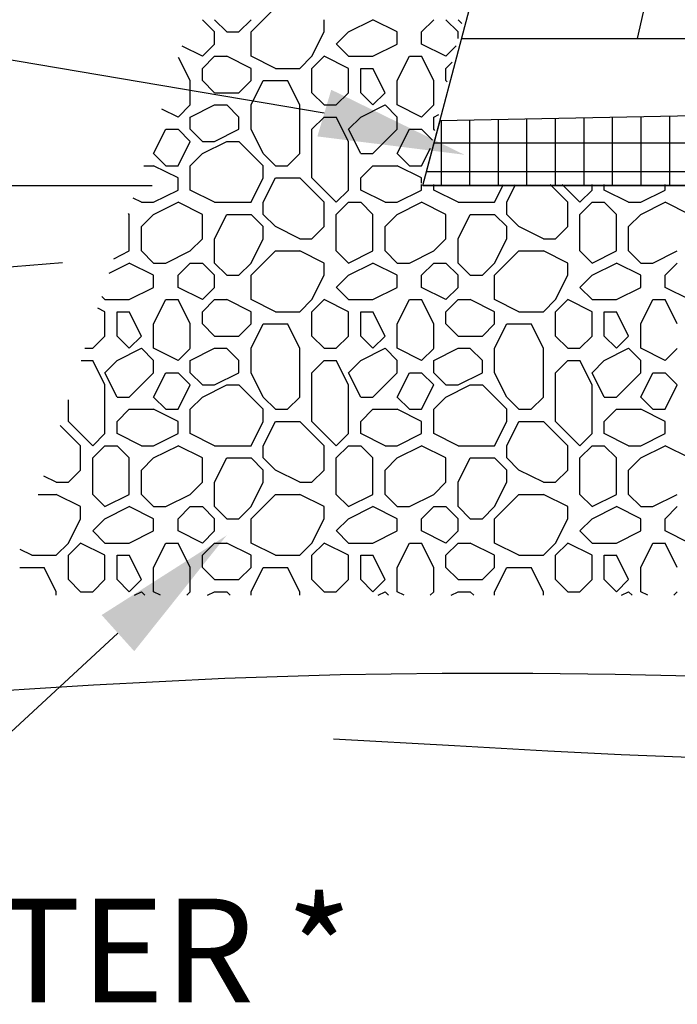
# Model space of a CAD drawing. Units: feet. Extents: x 30.9 to 64.8, y -94.5 to -42.1.
# Drawn here: x 33.4 to 33.9, y -55.6 to -54.7 of the extents above; entities that cross this region are included whole.
import ezdxf

# ---------------------------------------------------------------- set-up
doc = ezdxf.new("R2010")
doc.units = ezdxf.units.FT
doc.header["$MEASUREMENT"] = 0
for name, color, linetype in [('DETAIL', 7, 'Continuous'), ('DI', 15, 'Continuous'), ('DI-TXT', 6, 'Continuous'), ('EXISTGRD', 10, 'Continuous'), ('ROCKS', 5, 'Continuous')]:
    doc.layers.add(name, color=color, linetype=linetype)
doc.styles.add('Details', font='techb___.ttf', dxfattribs={"height": 0.08})

# ---------------------------------------------------------------- blocks, each defined once
blk = doc.blocks.new('*X43')
at = {"color": 0}
for p, q in [((25.12, 8.62), (25.14, 8.64)), ((25.09, 8.62), (25.08, 8.63)), ((25.1, 8.62), (25.09, 8.63)), ((25.11, 8.62), (25.12, 8.63)), ((25.18, 8.62), (25.18, 8.63)), ((25.2, 8.62), (25.22, 8.63)), ((25.24, 8.62), (25.22, 8.63)), ((25.26, 8.62), (25.27, 8.63)), ((25.29, 8.62), (25.28, 8.63)), ((25.29314, 8.62686), (25.29, 8.63)), ((25.09, 8.61), (25.09, 8.62)), ((25.1, 8.62), (25.11, 8.62)), ((25.12, 8.6), (25.12, 8.62)), ((25.17, 8.6), (25.18, 8.62)), ((25.19, 8.61), (25.2, 8.62)), ((25.24, 8.61), (25.24, 8.62)), ((25.26, 8.61), (25.26, 8.62)), ((25.29, 8.61444), (25.29, 8.62)), ((25.08, 8.6), (25.06345, 8.60827)), ((25.08, 8.6), (25.09, 8.61)), ((25.20001, 8.59999), (25.19001, 8.60999)), ((25.22, 8.6), (25.24, 8.61)), ((25.28, 8.6), (25.26, 8.61)), ((25.28, 8.6), (25.2885, 8.6085)), ((25.07, 8.58), (25.06048, 8.59903)), ((25.08, 8.59), (25.09, 8.6)), ((25.09, 8.6), (25.1, 8.6)), ((25.12, 8.59), (25.1, 8.6)), ((25.14, 8.59), (25.12, 8.6)), ((25.16, 8.59), (25.17, 8.6)), ((25.17, 8.59), (25.18, 8.6)), ((25.17, 8.59), (25.18, 8.6)), ((25.2, 8.59), (25.18, 8.6)), ((25.2, 8.6), (25.22, 8.6)), ((25.24, 8.58), (25.25, 8.6)), ((25.25, 8.6), (25.26, 8.6)), ((25.27, 8.58), (25.26, 8.6)), ((25.28, 8.59), (25.28511, 8.59511)), ((25.08, 8.58), (25.08, 8.59)), ((25.12, 8.58), (25.12, 8.59)), ((25.14, 8.59), (25.16, 8.59)), ((25.17, 8.57), (25.17, 8.59)), ((25.2, 8.57), (25.2, 8.59)), ((25.21, 8.59), (25.22, 8.59)), ((25.21, 8.57), (25.21, 8.59)), ((25.23, 8.57), (25.22, 8.59)), ((25.28, 8.58), (25.28, 8.59)), ((25.07, 8.56), (25.07, 8.58)), ((25.09001, 8.56999), (25.08001, 8.57999)), ((25.11, 8.57), (25.12, 8.58)), ((25.12, 8.56), (25.13, 8.58)), ((25.13, 8.58), (25.15, 8.58)), ((25.16, 8.56), (25.15, 8.58)), ((25.24, 8.56), (25.24, 8.58)), ((25.27, 8.56), (25.27, 8.58)), ((25.28103, 8.57897), (25.28001, 8.57999)), ((25.09, 8.57), (25.11, 8.57)), ((25.18, 8.56), (25.17, 8.57)), ((25.19, 8.56), (25.19999, 8.56999)), ((25.22, 8.56), (25.21, 8.57)), ((25.22, 8.56), (25.23, 8.57)), ((25.06, 8.55), (25.06999, 8.55999)), ((25.07, 8.55), (25.09, 8.56)), ((25.09, 8.56), (25.1, 8.56)), ((25.11, 8.55), (25.10001, 8.55999)), ((25.12, 8.54), (25.12, 8.56)), ((25.16, 8.52), (25.16, 8.56)), ((25.18, 8.56), (25.19, 8.56)), ((25.21, 8.55), (25.23, 8.56)), ((25.24, 8.55), (25.23, 8.56)), ((25.26, 8.55), (25.24, 8.56)), ((25.26, 8.55), (25.26999, 8.55999)), ((25.06, 8.55), (25.04683, 8.55658)), ((25.27, 8.55), (25.27424, 8.55212)), ((25.07, 8.54), (25.07, 8.55)), ((25.11, 8.54), (25.11, 8.55)), ((25.17, 8.54), (25.18, 8.55)), ((25.18, 8.55), (25.19, 8.55)), ((25.2, 8.53), (25.19, 8.55)), ((25.2, 8.54), (25.21, 8.55)), ((25.24, 8.54), (25.24, 8.55)), ((25.27, 8.54), (25.27, 8.55)), ((25.04, 8.52), (25.05, 8.54)), ((25.05, 8.54), (25.06, 8.54)), ((25.07, 8.53), (25.06, 8.54)), ((25.08, 8.53), (25.07, 8.54)), ((25.09, 8.53), (25.11, 8.54)), ((25.13, 8.52), (25.12, 8.54)), ((25.17, 8.5), (25.17, 8.54)), ((25.21, 8.52), (25.2, 8.54)), ((25.22, 8.52), (25.24, 8.54)), ((25.22, 8.52), (25.24, 8.54)), ((25.24, 8.52), (25.25, 8.54)), ((25.25, 8.54), (25.26, 8.54)), ((25.26892, 8.53108), (25.26, 8.54)), ((25.27094, 8.53906), (25.27, 8.54)), ((25.06, 8.51), (25.07, 8.53)), ((25.08, 8.53), (25.09, 8.53)), ((25.08, 8.52), (25.1, 8.53)), ((25.1, 8.53), (25.11, 8.53)), ((25.13, 8.51), (25.11, 8.53)), ((25.2, 8.49), (25.2, 8.53)), ((25.05, 8.51), (25.04, 8.52)), ((25.07, 8.51), (25.08, 8.52)), ((25.14, 8.51), (25.13, 8.52)), ((25.15, 8.51), (25.16, 8.52)), ((25.21, 8.52), (25.22, 8.52)), ((25.25, 8.51), (25.24, 8.52)), ((25.26, 8.51), (25.26727, 8.52454)), ((25.03185, 8.51), (25.04, 8.51)), ((25.06, 8.5), (25.04, 8.51)), ((25.05, 8.51), (25.06, 8.51)), ((25.07, 8.49), (25.07, 8.51)), ((25.13, 8.5), (25.13, 8.51)), ((25.14, 8.51), (25.15, 8.51)), ((25.21, 8.5), (25.22, 8.51)), ((25.22, 8.51), (25.24, 8.51)), ((25.26, 8.5), (25.24, 8.51)), ((25.25, 8.51), (25.26, 8.51)), ((25.06, 8.49), (25.06, 8.5)), ((25.12, 8.48), (25.13, 8.5)), ((25.13, 8.48), (25.14, 8.5)), ((25.14, 8.5), (25.16, 8.5)), ((25.18, 8.48), (25.16, 8.5)), ((25.19, 8.48), (25.17, 8.5)), ((25.21, 8.49), (25.21, 8.5)), ((25.26, 8.49579), (25.26, 8.5)), ((25.26, 8.49), (25.26, 8.4945)), ((25.27, 8.49), (25.27, 8.4945)), ((25.32, 8.48), (25.32725, 8.4945)), ((25.33, 8.48), (25.33725, 8.4945)), ((25.38, 8.48), (25.3655, 8.4945)), ((25.39, 8.48), (25.3755, 8.4945)), ((25.4, 8.49), (25.4, 8.4945)), ((25.41, 8.49), (25.41, 8.4945)), ((25.46, 8.49), (25.46, 8.4945)), ((25.04, 8.48), (25.06, 8.49)), ((25.09, 8.48), (25.07, 8.49)), ((25.19, 8.48), (25.2, 8.49)), ((25.23, 8.48), (25.21, 8.49)), ((25.24, 8.48), (25.26, 8.49)), ((25.29, 8.48), (25.27, 8.49)), ((25.39, 8.48), (25.4, 8.49)), ((25.43, 8.48), (25.41, 8.49)), ((25.44, 8.48), (25.46, 8.49)), ((25.03, 8.48), (25.02329, 8.48336)), ((25.03, 8.48), (25.04, 8.48)), ((25.04, 8.47), (25.06, 8.48)), ((25.08, 8.47), (25.06, 8.48)), ((25.09, 8.48), (25.12, 8.48)), ((25.13, 8.47), (25.13, 8.48)), ((25.18, 8.46), (25.18, 8.48)), ((25.19, 8.47), (25.2, 8.48)), ((25.2, 8.48), (25.21, 8.48)), ((25.22, 8.47), (25.21, 8.48)), ((25.23, 8.48), (25.24, 8.48)), ((25.24, 8.47), (25.26, 8.48)), ((25.28, 8.47), (25.26, 8.48)), ((25.29, 8.48), (25.32, 8.48)), ((25.33, 8.47), (25.33, 8.48)), ((25.38, 8.46), (25.38, 8.48)), ((25.39, 8.47), (25.4, 8.48)), ((25.4, 8.48), (25.41, 8.48)), ((25.42, 8.47), (25.41, 8.48)), ((25.43, 8.48), (25.44, 8.48)), ((25.44, 8.47), (25.46, 8.48)), ((25.48, 8.47), (25.46, 8.48)), ((25.02, 8.47), (25.01924, 8.47076)), ((25.02, 8.44), (25.02, 8.47)), ((25.03, 8.46), (25.04, 8.47)), ((25.08, 8.45), (25.08, 8.47)), ((25.09, 8.45), (25.1, 8.47)), ((25.1, 8.47), (25.12, 8.47)), ((25.13, 8.46), (25.12, 8.47)), ((25.14, 8.46), (25.13, 8.47)), ((25.19, 8.44), (25.19, 8.47)), ((25.22, 8.44), (25.22, 8.47)), ((25.23, 8.46), (25.24, 8.47)), ((25.28, 8.45), (25.28, 8.47)), ((25.29, 8.45), (25.3, 8.47)), ((25.3, 8.47), (25.32, 8.47)), ((25.33, 8.46), (25.32, 8.47)), ((25.34, 8.46), (25.33, 8.47)), ((25.39, 8.44), (25.39, 8.47)), ((25.42, 8.44), (25.42, 8.47)), ((25.43, 8.46), (25.44, 8.47)), ((25.03, 8.44), (25.03, 8.46)), ((25.13, 8.45), (25.13, 8.46)), ((25.16, 8.45), (25.14, 8.46)), ((25.17, 8.45), (25.18, 8.46)), ((25.23, 8.44), (25.23, 8.46)), ((25.33, 8.45), (25.33, 8.46)), ((25.36, 8.45), (25.34, 8.46)), ((25.37, 8.45), (25.38, 8.46)), ((25.43, 8.44), (25.43, 8.46)), ((25.07, 8.44), (25.08, 8.45)), ((25.09, 8.43), (25.09, 8.45)), ((25.12, 8.43), (25.13, 8.45)), ((25.16, 8.45), (25.17, 8.45)), ((25.27, 8.44), (25.28, 8.45)), ((25.29, 8.43), (25.29, 8.45)), ((25.32, 8.43), (25.33, 8.45)), ((25.36, 8.45), (25.37, 8.45)), ((25.0073, 8.43365), (25.02, 8.44)), ((25.04, 8.43), (25.03, 8.44)), ((25.05, 8.43), (25.07, 8.44)), ((25.12, 8.42), (25.14, 8.44)), ((25.14, 8.44), (25.16, 8.44)), ((25.18, 8.43), (25.16, 8.44)), ((25.2, 8.43), (25.19, 8.44)), ((25.2, 8.43), (25.22, 8.44)), ((25.24, 8.43), (25.23, 8.44)), ((25.25, 8.43), (25.27, 8.44)), ((25.32, 8.42), (25.34, 8.44)), ((25.34, 8.44), (25.36, 8.44)), ((25.38, 8.43), (25.36, 8.44)), ((25.4, 8.43), (25.39, 8.44)), ((25.4, 8.43), (25.42, 8.44)), ((25.44, 8.43), (25.43, 8.44)), ((25.45, 8.43), (25.47, 8.44)), ((25.00347, 8.42174), (25.02, 8.43)), ((25.04, 8.42), (25.02, 8.43)), ((25.04, 8.43), (25.05, 8.43)), ((25.06, 8.42), (25.07, 8.43)), ((25.07, 8.43), (25.08, 8.43)), ((25.09, 8.42), (25.08, 8.43)), ((25.1, 8.42), (25.09, 8.43)), ((25.11, 8.42), (25.12, 8.43)), ((25.18, 8.42), (25.18, 8.43)), ((25.2, 8.42), (25.22, 8.43)), ((25.24, 8.42), (25.22, 8.43)), ((25.24, 8.43), (25.25, 8.43)), ((25.26, 8.42), (25.27, 8.43)), ((25.27, 8.43), (25.28, 8.43)), ((25.29, 8.42), (25.28, 8.43)), ((25.3, 8.42), (25.29, 8.43)), ((25.31, 8.42), (25.32, 8.43)), ((25.38, 8.42), (25.38, 8.43)), ((25.4, 8.42), (25.42, 8.43)), ((25.44, 8.42), (25.42, 8.43)), ((25.44, 8.43), (25.45, 8.43)), ((25.46, 8.42), (25.47, 8.43)), ((25.04, 8.41), (25.04, 8.42)), ((25.06, 8.41), (25.06, 8.42)), ((25.09, 8.41), (25.09, 8.42)), ((25.1, 8.42), (25.11, 8.42)), ((25.12, 8.4), (25.12, 8.42)), ((25.17, 8.4), (25.18, 8.42)), ((25.19, 8.41), (25.2, 8.42)), ((25.24, 8.41), (25.24, 8.42)), ((25.26, 8.41), (25.26, 8.42)), ((25.29, 8.41), (25.29, 8.42)), ((25.3, 8.42), (25.31, 8.42)), ((25.32, 8.4), (25.32, 8.42)), ((25.37, 8.4), (25.38, 8.42)), ((25.39, 8.41), (25.4, 8.42)), ((25.44, 8.41), (25.44, 8.42)), ((25.46, 8.41), (25.46, 8.42)), ((25.02, 8.4), (25.04, 8.41)), ((25.08, 8.4), (25.06, 8.41)), ((25.08, 8.4), (25.09, 8.41)), ((25.20001, 8.39999), (25.19001, 8.40999)), ((25.22, 8.4), (25.24, 8.41)), ((25.28, 8.4), (25.26, 8.41)), ((25.28, 8.4), (25.29, 8.41)), ((25.40001, 8.39999), (25.39001, 8.40999)), ((25.42, 8.4), (25.44, 8.41)), ((25.48, 8.4), (25.46, 8.41)), ((25.00001, 8.39999), (24.99734, 8.40266)), ((25, 8.4), (25.02, 8.4)), ((25.04, 8.38), (25.05, 8.4)), ((25.05, 8.4), (25.06, 8.4)), ((25.07, 8.38), (25.06, 8.4)), ((25.08, 8.39), (25.09, 8.4)), ((25.09, 8.4), (25.1, 8.4)), ((25.12, 8.39), (25.1, 8.4)), ((25.14, 8.39), (25.12, 8.4)), ((25.16, 8.39), (25.17, 8.4)), ((25.17, 8.39), (25.18, 8.4)), ((25.17, 8.39), (25.18, 8.4)), ((25.2, 8.39), (25.18, 8.4)), ((25.2, 8.4), (25.22, 8.4)), ((25.24, 8.38), (25.25, 8.4)), ((25.25, 8.4), (25.26, 8.4)), ((25.27, 8.38), (25.26, 8.4)), ((25.28, 8.39), (25.29, 8.4)), ((25.29, 8.4), (25.3, 8.4)), ((25.32, 8.39), (25.3, 8.4)), ((25.34, 8.39), (25.32, 8.4)), ((25.36, 8.39), (25.37, 8.4)), ((25.37, 8.39), (25.38, 8.4)), ((25.37, 8.39), (25.38, 8.4)), ((25.4, 8.39), (25.38, 8.4)), ((25.4, 8.4), (25.42, 8.4)), ((25.44, 8.38), (25.45, 8.4)), ((25.45, 8.4), (25.46, 8.4)), ((25.47, 8.38), (25.46, 8.4)), ((25, 8.39), (24.9942, 8.3929)), ((25, 8.37), (25, 8.39)), ((25.01, 8.39), (25.02, 8.39)), ((25.01, 8.37), (25.01, 8.39)), ((25.03, 8.37), (25.02, 8.39)), ((25.08, 8.38), (25.08, 8.39)), ((25.12, 8.38), (25.12, 8.39)), ((25.14, 8.39), (25.16, 8.39)), ((25.17, 8.37), (25.17, 8.39)), ((25.2, 8.37), (25.2, 8.39)), ((25.21, 8.39), (25.22, 8.39)), ((25.21, 8.37), (25.21, 8.39)), ((25.23, 8.37), (25.22, 8.39)), ((25.28, 8.38), (25.28, 8.39)), ((25.32, 8.38), (25.32, 8.39)), ((25.34, 8.39), (25.36, 8.39)), ((25.37, 8.37), (25.37, 8.39)), ((25.4, 8.37), (25.4, 8.39)), ((25.41, 8.39), (25.42, 8.39)), ((25.41, 8.37), (25.41, 8.39)), ((25.43, 8.37), (25.42, 8.39)), ((25.04, 8.36), (25.04, 8.38)), ((25.07, 8.36), (25.07, 8.38)), ((25.09001, 8.36999), (25.08001, 8.37999)), ((25.11, 8.37), (25.12, 8.38)), ((25.12, 8.36), (25.13, 8.38)), ((25.13, 8.38), (25.15, 8.38)), ((25.16, 8.36), (25.15, 8.38)), ((25.24, 8.36), (25.24, 8.38)), ((25.27, 8.36), (25.27, 8.38)), ((25.29001, 8.36999), (25.28001, 8.37999)), ((25.31, 8.37), (25.32, 8.38)), ((25.32, 8.36), (25.33, 8.38)), ((25.33, 8.38), (25.35, 8.38)), ((25.36, 8.36), (25.35, 8.38)), ((25.44, 8.36), (25.44, 8.38)), ((24.99, 8.36), (24.99999, 8.36999)), ((25.02, 8.36), (25.01, 8.37)), ((25.02, 8.36), (25.03, 8.37)), ((25.09, 8.37), (25.11, 8.37)), ((25.18, 8.36), (25.17, 8.37)), ((25.19, 8.36), (25.19999, 8.36999)), ((25.22, 8.36), (25.21, 8.37)), ((25.22, 8.36), (25.23, 8.37)), ((25.29, 8.37), (25.31, 8.37)), ((25.38, 8.36), (25.37, 8.37)), ((25.39, 8.36), (25.39999, 8.36999)), ((25.42, 8.36), (25.41, 8.37)), ((25.42, 8.36), (25.43, 8.37)), ((24.98362, 8.36), (24.99, 8.36)), ((25.01, 8.35), (25.03, 8.36)), ((25.04, 8.35), (25.03, 8.36)), ((25.06, 8.35), (25.04, 8.36)), ((25.06, 8.35), (25.06999, 8.35999)), ((25.07, 8.35), (25.09, 8.36)), ((25.09, 8.36), (25.1, 8.36)), ((25.11, 8.35), (25.10001, 8.35999)), ((25.12, 8.34), (25.12, 8.36)), ((25.16, 8.32), (25.16, 8.36)), ((25.18, 8.36), (25.19, 8.36)), ((25.21, 8.35), (25.23, 8.36)), ((25.24, 8.35), (25.23, 8.36)), ((25.26, 8.35), (25.24, 8.36)), ((25.26, 8.35), (25.26999, 8.35999)), ((25.27, 8.35), (25.29, 8.36)), ((25.29, 8.36), (25.3, 8.36)), ((25.31, 8.35), (25.30001, 8.35999)), ((25.32, 8.34), (25.32, 8.36)), ((25.36, 8.32), (25.36, 8.36)), ((25.38, 8.36), (25.39, 8.36)), ((25.41, 8.35), (25.43, 8.36)), ((25.44, 8.35), (25.43, 8.36)), ((25.46, 8.35), (25.44, 8.36)), ((25.46, 8.35), (25.46999, 8.35999)), ((24.98041, 8.35), (24.99, 8.35)), ((25, 8.33), (24.99, 8.35)), ((25, 8.34), (25.01, 8.35)), ((25.04, 8.34), (25.04, 8.35)), ((25.07, 8.34), (25.07, 8.35)), ((25.11, 8.34), (25.11, 8.35)), ((25.17, 8.34), (25.18, 8.35)), ((25.18, 8.35), (25.19, 8.35)), ((25.2, 8.33), (25.19, 8.35)), ((25.2, 8.34), (25.21, 8.35)), ((25.24, 8.34), (25.24, 8.35)), ((25.27, 8.34), (25.27, 8.35)), ((25.31, 8.34), (25.31, 8.35)), ((25.37, 8.34), (25.38, 8.35)), ((25.38, 8.35), (25.39, 8.35)), ((25.4, 8.33), (25.39, 8.35)), ((25.4, 8.34), (25.41, 8.35)), ((25.44, 8.34), (25.44, 8.35)), ((25.01, 8.32), (25, 8.34)), ((25.02, 8.32), (25.04, 8.34)), ((25.02, 8.32), (25.04, 8.34)), ((25.04, 8.32), (25.05, 8.34)), ((25.05, 8.34), (25.06, 8.34)), ((25.07, 8.33), (25.06, 8.34)), ((25.08, 8.33), (25.07, 8.34)), ((25.09, 8.33), (25.11, 8.34)), ((25.13, 8.32), (25.12, 8.34)), ((25.17, 8.3), (25.17, 8.34)), ((25.21, 8.32), (25.2, 8.34)), ((25.22, 8.32), (25.24, 8.34)), ((25.22, 8.32), (25.24, 8.34)), ((25.24, 8.32), (25.25, 8.34)), ((25.25, 8.34), (25.26, 8.34)), ((25.27, 8.33), (25.26, 8.34)), ((25.28, 8.33), (25.27, 8.34)), ((25.29, 8.33), (25.31, 8.34)), ((25.33, 8.32), (25.32, 8.34)), ((25.37, 8.3), (25.37, 8.34)), ((25.41, 8.32), (25.4, 8.34)), ((25.42, 8.32), (25.44, 8.34)), ((25.42, 8.32), (25.44, 8.34)), ((25.44, 8.32), (25.45, 8.34)), ((25.45, 8.34), (25.46, 8.34)), ((25.47, 8.33), (25.46, 8.34)), ((25, 8.29), (25, 8.33)), ((25.06, 8.31), (25.07, 8.33)), ((25.08, 8.33), (25.09, 8.33)), ((25.08, 8.32), (25.1, 8.33)), ((25.1, 8.33), (25.11, 8.33)), ((25.13, 8.31), (25.11, 8.33)), ((25.2, 8.29), (25.2, 8.33)), ((25.26, 8.31), (25.27, 8.33)), ((25.28, 8.33), (25.29, 8.33)), ((25.28, 8.32), (25.3, 8.33)), ((25.3, 8.33), (25.31, 8.33)), ((25.33, 8.31), (25.31, 8.33)), ((25.4, 8.29), (25.4, 8.33)), ((25.46, 8.31), (25.47, 8.33)), ((24.97, 8.3), (24.97, 8.31764)), ((25.01, 8.32), (25.02, 8.32)), ((25.05, 8.31), (25.04, 8.32)), ((25.07, 8.31), (25.08, 8.32)), ((25.14, 8.31), (25.13, 8.32)), ((25.15, 8.31), (25.16, 8.32)), ((25.21, 8.32), (25.22, 8.32)), ((25.25, 8.31), (25.24, 8.32)), ((25.27, 8.31), (25.28, 8.32)), ((25.34, 8.31), (25.33, 8.32)), ((25.35, 8.31), (25.36, 8.32)), ((25.41, 8.32), (25.42, 8.32)), ((25.45, 8.31), (25.44, 8.32)), ((25.01, 8.3), (25.02, 8.31)), ((25.02, 8.31), (25.04, 8.31)), ((25.06, 8.3), (25.04, 8.31)), ((25.05, 8.31), (25.06, 8.31)), ((25.07, 8.29), (25.07, 8.31)), ((25.13, 8.3), (25.13, 8.31)), ((25.14, 8.31), (25.15, 8.31)), ((25.21, 8.3), (25.22, 8.31)), ((25.22, 8.31), (25.24, 8.31)), ((25.26, 8.3), (25.24, 8.31)), ((25.25, 8.31), (25.26, 8.31)), ((25.27, 8.29), (25.27, 8.31)), ((25.33, 8.3), (25.33, 8.31)), ((25.34, 8.31), (25.35, 8.31)), ((25.41, 8.3), (25.42, 8.31)), ((25.42, 8.31), (25.44, 8.31)), ((25.46, 8.3), (25.44, 8.31)), ((25.45, 8.31), (25.46, 8.31)), ((24.99, 8.28), (24.97, 8.3)), ((25.01, 8.29), (25.01, 8.3)), ((25.06, 8.29), (25.06, 8.3)), ((25.12, 8.28), (25.13, 8.3)), ((25.13, 8.28), (25.14, 8.3)), ((25.14, 8.3), (25.16, 8.3)), ((25.18, 8.28), (25.16, 8.3)), ((25.19, 8.28), (25.17, 8.3)), ((25.21, 8.29), (25.21, 8.3)), ((25.26, 8.29), (25.26, 8.3)), ((25.32, 8.28), (25.33, 8.3)), ((25.33, 8.28), (25.34, 8.3)), ((25.34, 8.3), (25.36, 8.3)), ((25.38, 8.28), (25.36, 8.3)), ((25.39, 8.28), (25.37, 8.3)), ((25.41, 8.29), (25.41, 8.3)), ((25.46, 8.29), (25.46, 8.3)), ((24.98, 8.28), (24.96328, 8.29672)), ((24.99, 8.28), (25, 8.29)), ((25.03, 8.28), (25.01, 8.29)), ((25.04, 8.28), (25.06, 8.29)), ((25.09, 8.28), (25.07, 8.29)), ((25.19, 8.28), (25.2, 8.29)), ((25.23, 8.28), (25.21, 8.29)), ((25.24, 8.28), (25.26, 8.29)), ((25.29, 8.28), (25.27, 8.29)), ((25.39, 8.28), (25.4, 8.29)), ((25.43, 8.28), (25.41, 8.29)), ((25.44, 8.28), (25.46, 8.29)), ((24.98, 8.26), (24.98, 8.28)), ((24.99, 8.27), (25, 8.28)), ((25, 8.28), (25.01, 8.28)), ((25.02, 8.27), (25.01, 8.28)), ((25.03, 8.28), (25.04, 8.28)), ((25.04, 8.27), (25.06, 8.28)), ((25.08, 8.27), (25.06, 8.28)), ((25.09, 8.28), (25.12, 8.28)), ((25.13, 8.27), (25.13, 8.28)), ((25.18, 8.26), (25.18, 8.28)), ((25.19, 8.27), (25.2, 8.28)), ((25.2, 8.28), (25.21, 8.28)), ((25.22, 8.27), (25.21, 8.28)), ((25.23, 8.28), (25.24, 8.28)), ((25.24, 8.27), (25.26, 8.28)), ((25.28, 8.27), (25.26, 8.28)), ((25.29, 8.28), (25.32, 8.28)), ((25.33, 8.27), (25.33, 8.28)), ((25.38, 8.26), (25.38, 8.28)), ((25.39, 8.27), (25.4, 8.28)), ((25.4, 8.28), (25.41, 8.28)), ((25.42, 8.27), (25.41, 8.28)), ((25.43, 8.28), (25.44, 8.28)), ((25.44, 8.27), (25.46, 8.28)), ((25.48, 8.27), (25.46, 8.28)), ((24.99, 8.24), (24.99, 8.27)), ((25.02, 8.24), (25.02, 8.27)), ((25.03, 8.26), (25.04, 8.27)), ((25.08, 8.25), (25.08, 8.27)), ((25.09, 8.25), (25.1, 8.27)), ((25.1, 8.27), (25.12, 8.27)), ((25.13, 8.26), (25.12, 8.27)), ((25.14, 8.26), (25.13, 8.27)), ((25.19, 8.24), (25.19, 8.27)), ((25.22, 8.24), (25.22, 8.27)), ((25.23, 8.26), (25.24, 8.27)), ((25.28, 8.25), (25.28, 8.27)), ((25.29, 8.25), (25.3, 8.27)), ((25.3, 8.27), (25.32, 8.27)), ((25.33, 8.26), (25.32, 8.27)), ((25.34, 8.26), (25.33, 8.27)), ((25.39, 8.24), (25.39, 8.27)), ((25.42, 8.24), (25.42, 8.27)), ((25.43, 8.26), (25.44, 8.27)), ((24.97, 8.25), (24.98, 8.26)), ((25.03, 8.24), (25.03, 8.26)), ((25.13, 8.25), (25.13, 8.26)), ((25.16, 8.25), (25.14, 8.26)), ((25.17, 8.25), (25.18, 8.26)), ((25.23, 8.24), (25.23, 8.26)), ((25.33, 8.25), (25.33, 8.26)), ((25.36, 8.25), (25.34, 8.26)), ((25.37, 8.25), (25.38, 8.26)), ((25.43, 8.24), (25.43, 8.26)), ((24.96, 8.25), (24.94988, 8.25506)), ((24.96, 8.25), (24.97, 8.25)), ((25.07, 8.24), (25.08, 8.25)), ((25.09, 8.23), (25.09, 8.25)), ((25.12, 8.23), (25.13, 8.25)), ((25.16, 8.25), (25.17, 8.25)), ((25.27, 8.24), (25.28, 8.25)), ((25.29, 8.23), (25.29, 8.25)), ((25.32, 8.23), (25.33, 8.25)), ((25.36, 8.25), (25.37, 8.25)), ((24.94504, 8.24), (24.96, 8.24)), ((24.98, 8.23), (24.96, 8.24)), ((25, 8.23), (24.99, 8.24)), ((25, 8.23), (25.02, 8.24)), ((25.04, 8.23), (25.03, 8.24)), ((25.05, 8.23), (25.07, 8.24)), ((25.12, 8.22), (25.14, 8.24)), ((25.14, 8.24), (25.16, 8.24)), ((25.18, 8.23), (25.16, 8.24)), ((25.2, 8.23), (25.19, 8.24)), ((25.2, 8.23), (25.22, 8.24)), ((25.24, 8.23), (25.23, 8.24)), ((25.25, 8.23), (25.27, 8.24)), ((25.32, 8.22), (25.34, 8.24)), ((25.34, 8.24), (25.36, 8.24)), ((25.38, 8.23), (25.36, 8.24)), ((25.4, 8.23), (25.39, 8.24)), ((25.4, 8.23), (25.42, 8.24)), ((25.44, 8.23), (25.43, 8.24)), ((25.45, 8.23), (25.47, 8.24)), ((24.98, 8.22), (24.98, 8.23)), ((25, 8.22), (25.02, 8.23)), ((25.04, 8.22), (25.02, 8.23)), ((25.04, 8.23), (25.05, 8.23)), ((25.06, 8.22), (25.07, 8.23)), ((25.07, 8.23), (25.08, 8.23)), ((25.09, 8.22), (25.08, 8.23)), ((25.1, 8.22), (25.09, 8.23)), ((25.11, 8.22), (25.12, 8.23)), ((25.18, 8.22), (25.18, 8.23)), ((25.2, 8.22), (25.22, 8.23)), ((25.24, 8.22), (25.22, 8.23)), ((25.24, 8.23), (25.25, 8.23)), ((25.26, 8.22), (25.27, 8.23)), ((25.27, 8.23), (25.28, 8.23)), ((25.29, 8.22), (25.28, 8.23)), ((25.3, 8.22), (25.29, 8.23)), ((25.31, 8.22), (25.32, 8.23)), ((25.38, 8.22), (25.38, 8.23)), ((25.4, 8.22), (25.42, 8.23)), ((25.44, 8.22), (25.42, 8.23)), ((25.44, 8.23), (25.45, 8.23)), ((25.46, 8.22), (25.47, 8.23)), ((24.97, 8.2), (24.98, 8.22)), ((24.99, 8.21), (25, 8.22)), ((25.04, 8.21), (25.04, 8.22)), ((25.06, 8.21), (25.06, 8.22)), ((25.09, 8.21), (25.09, 8.22)), ((25.1, 8.22), (25.11, 8.22)), ((25.12, 8.2), (25.12, 8.22)), ((25.17, 8.2), (25.18, 8.22)), ((25.19, 8.21), (25.2, 8.22)), ((25.24, 8.21), (25.24, 8.22)), ((25.26, 8.21), (25.26, 8.22)), ((25.29, 8.21), (25.29, 8.22)), ((25.3, 8.22), (25.31, 8.22)), ((25.32, 8.2), (25.32, 8.22)), ((25.37, 8.2), (25.38, 8.22)), ((25.39, 8.21), (25.4, 8.22)), ((25.44, 8.21), (25.44, 8.22)), ((25.46, 8.21), (25.46, 8.22)), ((25.00001, 8.19999), (24.99001, 8.20999)), ((25.02, 8.2), (25.04, 8.21)), ((25.08, 8.2), (25.06, 8.21)), ((25.08, 8.2), (25.09, 8.21)), ((25.20001, 8.19999), (25.19001, 8.20999)), ((25.22, 8.2), (25.24, 8.21)), ((25.28, 8.2), (25.26, 8.21)), ((25.28, 8.2), (25.29, 8.21)), ((25.40001, 8.19999), (25.39001, 8.20999)), ((25.42, 8.2), (25.44, 8.21)), ((25.48, 8.2), (25.46, 8.21)), ((24.94, 8.19), (24.93049, 8.19476)), ((24.96, 8.19), (24.97, 8.2)), ((24.97, 8.19), (24.98, 8.2)), ((24.97, 8.19), (24.98, 8.2)), ((25, 8.19), (24.98, 8.2)), ((25, 8.2), (25.02, 8.2)), ((25.04, 8.18), (25.05, 8.2)), ((25.05, 8.2), (25.06, 8.2)), ((25.07, 8.18), (25.06, 8.2)), ((25.08, 8.19), (25.09, 8.2)), ((25.09, 8.2), (25.1, 8.2)), ((25.12, 8.19), (25.1, 8.2)), ((25.14, 8.19), (25.12, 8.2)), ((25.16, 8.19), (25.17, 8.2)), ((25.17, 8.19), (25.18, 8.2)), ((25.17, 8.19), (25.18, 8.2)), ((25.2, 8.19), (25.18, 8.2)), ((25.2, 8.2), (25.22, 8.2)), ((25.24, 8.18), (25.25, 8.2)), ((25.25, 8.2), (25.26, 8.2)), ((25.27, 8.18), (25.26, 8.2)), ((25.28, 8.19), (25.29, 8.2)), ((25.29, 8.2), (25.3, 8.2)), ((25.32, 8.19), (25.3, 8.2)), ((25.34, 8.19), (25.32, 8.2)), ((25.36, 8.19), (25.37, 8.2)), ((25.37, 8.19), (25.38, 8.2)), ((25.37, 8.19), (25.38, 8.2)), ((25.4, 8.19), (25.38, 8.2)), ((25.4, 8.2), (25.42, 8.2)), ((25.44, 8.18), (25.45, 8.2)), ((25.45, 8.2), (25.46, 8.2)), ((25.47, 8.18), (25.46, 8.2)), ((24.94, 8.19), (24.96, 8.19)), ((24.97, 8.17), (24.97, 8.19)), ((25, 8.17), (25, 8.19)), ((25.01, 8.19), (25.02, 8.19)), ((25.01, 8.17), (25.01, 8.19)), ((25.03, 8.17), (25.02, 8.19)), ((25.08, 8.18), (25.08, 8.19)), ((25.12, 8.18), (25.12, 8.19)), ((25.14, 8.19), (25.16, 8.19)), ((25.17, 8.17), (25.17, 8.19)), ((25.2, 8.17), (25.2, 8.19)), ((25.21, 8.19), (25.22, 8.19)), ((25.21, 8.17), (25.21, 8.19)), ((25.23, 8.17), (25.22, 8.19)), ((25.28, 8.18), (25.28, 8.19)), ((25.32, 8.18), (25.32, 8.19)), ((25.34, 8.19), (25.36, 8.19)), ((25.37, 8.17), (25.37, 8.19)), ((25.4, 8.17), (25.4, 8.19)), ((25.41, 8.19), (25.42, 8.19)), ((25.41, 8.17), (25.41, 8.19)), ((25.43, 8.17), (25.42, 8.19)), ((24.93, 8.18), (24.95, 8.18)), ((24.96, 8.16), (24.95, 8.18)), ((25.04, 8.16), (25.04, 8.18)), ((25.07, 8.16), (25.07, 8.18)), ((25.09001, 8.16999), (25.08001, 8.17999)), ((25.11, 8.17), (25.12, 8.18)), ((25.12, 8.16), (25.13, 8.18)), ((25.13, 8.18), (25.15, 8.18)), ((25.16, 8.16), (25.15, 8.18)), ((25.24, 8.16), (25.24, 8.18)), ((25.27, 8.16), (25.27, 8.18)), ((25.29001, 8.16999), (25.28001, 8.17999)), ((25.31, 8.17), (25.32, 8.18)), ((25.32, 8.16), (25.33, 8.18)), ((25.33, 8.18), (25.35, 8.18)), ((25.36, 8.16), (25.35, 8.18)), ((25.44, 8.16), (25.44, 8.18)), ((24.98, 8.16), (24.97, 8.17)), ((24.99, 8.16), (24.99999, 8.16999)), ((25.02, 8.16), (25.01, 8.17)), ((25.02, 8.16), (25.03, 8.17)), ((25.09, 8.17), (25.11, 8.17)), ((25.18, 8.16), (25.17, 8.17)), ((25.19, 8.16), (25.19999, 8.16999)), ((25.22, 8.16), (25.21, 8.17)), ((25.22, 8.16), (25.23, 8.17)), ((25.29, 8.17), (25.31, 8.17)), ((25.38, 8.16), (25.37, 8.17)), ((25.39, 8.16), (25.39999, 8.16999)), ((25.42, 8.16), (25.41, 8.17)), ((25.42, 8.16), (25.43, 8.17)), ((24.96, 8.15714), (24.96, 8.16)), ((24.98, 8.16), (24.99, 8.16)), ((25.02427, 8.15714), (25.03, 8.16)), ((25.03286, 8.15714), (25.03, 8.16)), ((25.04573, 8.15714), (25.04, 8.16)), ((25.06714, 8.15714), (25.06999, 8.15999)), ((25.08427, 8.15714), (25.09, 8.16)), ((25.09, 8.16), (25.1, 8.16)), ((25.10286, 8.15714), (25.10001, 8.15999)), ((25.12, 8.15714), (25.12, 8.16)), ((25.16, 8.15714), (25.16, 8.16)), ((25.18, 8.16), (25.19, 8.16)), ((25.22427, 8.15714), (25.23, 8.16)), ((25.23286, 8.15714), (25.23, 8.16)), ((25.24573, 8.15714), (25.24, 8.16)), ((25.26714, 8.15714), (25.26999, 8.15999)), ((25.28427, 8.15714), (25.29, 8.16)), ((25.29, 8.16), (25.3, 8.16)), ((25.30286, 8.15714), (25.30001, 8.15999)), ((25.32, 8.15714), (25.32, 8.16)), ((25.36, 8.15714), (25.36, 8.16)), ((25.38, 8.16), (25.39, 8.16)), ((25.42427, 8.15714), (25.43, 8.16)), ((25.43286, 8.15714), (25.43, 8.16)), ((25.44573, 8.15714), (25.44, 8.16)), ((25.46714, 8.15714), (25.46999, 8.15999))]:
    blk.add_line(p, q, dxfattribs=at)
blk = doc.blocks.new('*X12')
at = {"color": 0}
for p, q in [((1.9375, 6.0782), (1.9375, 6.1495)), ((1.9688, 6.0782), (1.9688, 6.1501)), ((2, 6.0782), (2, 6.1507)), ((2.0312, 6.0782), (2.0312, 6.1514)), ((2.0625, 6.0782), (2.0625, 6.152)), ((2.0938, 6.0782), (2.0938, 6.1526)), ((2.125, 6.0782), (2.125, 6.1532)), ((2.1562, 6.0782), (2.1562, 6.1538)), ((2.1875, 6.0782), (2.1875, 6.1544)), ((1.9296, 6.125), (4.522, 6.125)), ((1.9214, 6.0937), (4.5302, 6.0937))]:
    blk.add_line(p, q, dxfattribs=at)
blk = doc.blocks.new('Block and Gravel Curb Inlet Sediment Filter')
at = {"layer": 'DI', "color": 4}
blk.add_line((33.70154, -54.86007), (33.79817, -54.49283), dxfattribs=at)
at = {"layer": 'DI'}
for p, q in [((33.90751, -54.63854), (33.88642, -54.73306)), ((33.73496, -54.73306), (35.72939, -54.73306)), ((32.84152, -54.86007), (33.46815, -54.86007)), ((33.70154, -54.86007), (35.76281, -54.86007))]:
    blk.add_line(p, q, dxfattribs=at)
at = {"layer": 'DI', "color": 1}
blk.add_lwpolyline([(33.71631, -54.80393), (33.96499, -54.79904), (34.14675, -54.79904), (34.37988, -54.80387), (34.54979, -54.80387), (34.96864, -54.79904), (35.31636, -54.79904), (35.47836, -54.80387), (35.74796, -54.80363), (35.76281, -54.86007), (33.70154, -54.86007)], close=True, dxfattribs=at)
at = {"layer": 'DI-TXT'}
for p, q in [((33.61651, -54.79753), (33.28617, -54.74152)), ((33.43853, -55.24622), (33.22029, -55.44757))]:
    blk.add_line(p, q, dxfattribs=at)
for points in [[(33.6225, -54.7774), (33.61053, -54.81766), (33.73731, -54.83346)], [(33.42449, -55.2306), (33.45258, -55.26183), (33.53222, -55.16193)]]:
    blk.add_solid(points, dxfattribs=at)
at = {"layer": 'EXISTGRD'}
for points in [[(33.39058, -54.92675), (33.32007, -54.93259), (33.26378, -54.93666), (33.21606, -54.93884), (33.17125, -54.93903), (33.1237, -54.93713), (33.06776, -54.93303), (32.99776, -54.92663), (32.90806, -54.91783)], [(33.14201, -55.31057), (33.28868, -55.29899), (33.41756, -55.29069), (33.53069, -55.28519), (33.63016, -55.28203), (33.71804, -55.28071), (33.79639, -55.28076), (33.86729, -55.2817), (33.93281, -55.28305), (33.99474, -55.2844), (34.05386, -55.28562), (34.11062, -55.28665), (34.16554, -55.28742), (34.21908, -55.28788), (34.27174, -55.28797), (34.32399, -55.28762), (34.37634, -55.28677), (34.42934, -55.28539), (34.48396, -55.28352), (34.54124, -55.28123), (34.60221, -55.27859)], [(33.62453, -55.33735), (33.72868, -55.34324), (33.80936, -55.34767), (33.87256, -55.35084), (33.92428, -55.35297), (33.97051, -55.35426), (34.01726, -55.35492), (34.07052, -55.35517), (34.13629, -55.3552)]]:
    blk.add_lwpolyline(points, dxfattribs=at)
at = {"layer": 'DI', "color": 1, "xscale": 0.7876432910017784, "yscale": 0.7876432910017784, "zscale": 0.7876432910017771}
blk.add_blockref('*X12', (32.1914, -59.64753), dxfattribs=at)
at = {"layer": 'ROCKS', "xscale": 1.050191054669035, "yscale": 1.050191054669035, "zscale": 1.050191054669036}
blk.add_blockref('*X43', (7.17254, -63.78009), dxfattribs=at)
at = {"layer": 'DETAIL', "ltscale": 0.05, "style": 'Details'}
blk.add_text('GRAVEL FILTER *', height=0.0896163, dxfattribs=at).set_placement((32.69127, -55.56489))

msp = doc.modelspace()

# ---------------------------------------------------------------- block references
at = {"layer": 'DETAIL'}
msp.add_blockref('Block and Gravel Curb Inlet Sediment Filter', (0, 0), dxfattribs=at)

doc.saveas('drawing.dxf')
